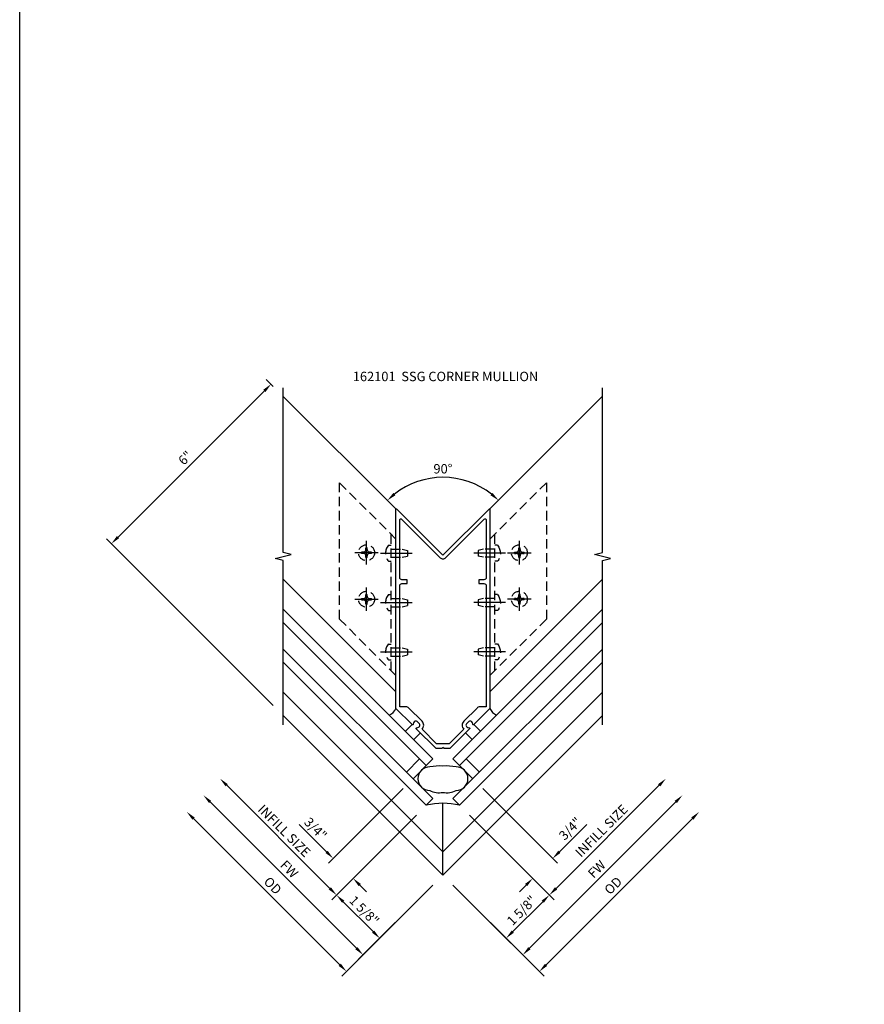
# Model space of a CAD drawing. Extents: x 0 to 179, y 0 to 114.
# Drawn here: x 0 to 22, y 62 to 88 of the extents above; entities that cross this region are included whole.
import ezdxf

# ---------------------------------------------------------------- set-up
doc = ezdxf.new("R2010")
doc.units = 0
doc.header["$MEASUREMENT"] = 0
doc.linetypes.add('CENTER', pattern=[2, 1.25, -0.25, 0.25, -0.25])
doc.linetypes.add('HIDDEN', pattern=[0.375, 0.25, -0.125])
doc.layers.get('0').update_dxf_attribs({"color": 4, "linetype": 'CONTINUOUS'})
for name, color, linetype in [('CENTER', 1, 'CENTER'), ('DIME', 2, 'CONTINUOUS'), ('FORMAT', 7, 'CONTINUOUS'), ('HIDDEN', 3, 'HIDDEN'), ('TEXT', 3, 'CONTINUOUS')]:
    doc.layers.add(name, color=color, linetype=linetype)
doc.styles.get("Standard").update_dxf_attribs({"font": 'arial.ttf'})
doc.dimstyles.new('EXT_ON-OFF', dxfattribs={"dimscale": 2, "dimtxt": 0.125, "dimasz": 0.125, "dimexe": 0.09, "dimexo": 0.1875, "dimgap": 0.05, "dimtad": 3, "dimdec": 5, "dimzin": 3, "dimdsep": 46, "dimlunit": 5, "dimtxsty": 'STANDARD', "dimcen": 0, "dimse2": 1, "dimazin": 0, "dimtfac": 1, "dimtdec": 5, "dimtofl": 0, "dimtmove": 0, "dimatfit": 0, "dimfxl": 1, "dimfrac": 2, "dimtolj": 1, "dimtzin": 3, "dimarcsym": 0})
doc.dimstyles.new('EXT_ON-ON', dxfattribs={"dimscale": 2, "dimtxt": 0.125, "dimasz": 0.125, "dimexe": 0.09, "dimexo": 0.1875, "dimgap": 0.05, "dimtad": 3, "dimdec": 5, "dimzin": 3, "dimdsep": 46, "dimlunit": 5, "dimtxsty": 'STANDARD', "dimcen": 0, "dimazin": 0, "dimtfac": 1, "dimtdec": 5, "dimtofl": 0, "dimtmove": 0, "dimatfit": 0, "dimfxl": 1, "dimfrac": 2, "dimtolj": 1, "dimtzin": 3, "dimarcsym": 0})
doc.dimstyles.new('EXT_ON-ON$2', dxfattribs={"dimscale": 2, "dimtxt": 0.125, "dimasz": 0.125, "dimexe": 0.09, "dimexo": 0.1875, "dimgap": 0.05, "dimtad": 0, "dimtih": 1, "dimtoh": 1, "dimzin": 3, "dimdsep": 46, "dimtxsty": 'STANDARD', "dimcen": 0, "dimazin": 0, "dimtfac": 1, "dimtdec": 5, "dimtofl": 0, "dimtmove": 0, "dimatfit": 0, "dimfxl": 1, "dimfrac": 2, "dimtolj": 1, "dimtzin": 3, "dimarcsym": 0})

# ---------------------------------------------------------------- blocks, each defined once
blk = doc.blocks.new('*D6')
at = {"layer": 'DIME', "color": 0, "lineweight": -2, "transparency": 16777216}
for p, q in [((2.74, -3.801), (6.63, 0.089)), ((0.265, -1.679), (2.691, -4.105))]:
    blk.add_line(p, q, dxfattribs=at)
at = {"layer": 'DIME', "color": 0, "transparency": 16777216}
for points in [[(6.6, 0.119), (6.659, 0.06), (6.807, 0.266)], [(2.711, -3.771), (2.77, -3.83), (2.563, -3.977)]]:
    blk.add_solid(points, dxfattribs=at)
at = {"layer": 'DIME', "color": 0, "transparency": 16777216, "insert": (4.523, -1.694), "char_height": 0.25, "attachment_point": 5, "rotation": 45}
blk.add_mtext('\\A1;OD', dxfattribs=at)
blk = doc.blocks.new('*D7')
at = {"layer": 'DIME', "color": 0, "lineweight": -2, "transparency": 16777216}
for p, q in [((2.298, -3.359), (6.188, 0.531)), ((0.265, -1.679), (2.249, -3.663))]:
    blk.add_line(p, q, dxfattribs=at)
at = {"layer": 'DIME', "color": 0, "transparency": 16777216}
for points in [[(6.159, 0.561), (6.217, 0.502), (6.365, 0.708)], [(2.269, -3.329), (2.328, -3.388), (2.121, -3.536)]]:
    blk.add_solid(points, dxfattribs=at)
at = {"layer": 'DIME', "color": 0, "transparency": 16777216, "insert": (4.084, -1.255), "char_height": 0.25, "attachment_point": 5, "rotation": 45}
blk.add_mtext('\\A1;FW', dxfattribs=at)
blk = doc.blocks.new('*D8')
at = {"layer": 'DIME', "color": 0, "lineweight": -2, "transparency": 16777216}
for p, q in [((0.707, 0.177), (2.956, -2.072)), ((0.265, -1.679), (1.807, -3.221)), ((2.652, -2.121), (1.856, -2.917))]:
    blk.add_line(p, q, dxfattribs=at)
at = {"layer": 'DIME', "color": 0, "transparency": 16777216}
for points in [[(2.622, -2.092), (2.681, -2.151), (2.828, -1.945)], [(1.827, -2.887), (1.886, -2.946), (1.679, -3.094)]]:
    blk.add_solid(points, dxfattribs=at)
at = {"layer": 'DIME', "color": 0, "transparency": 16777216, "insert": (2.092, -2.357), "char_height": 0.25, "attachment_point": 5, "rotation": 45}
blk.add_mtext('\\A1;1 5/8"', dxfattribs=at)
blk = doc.blocks.new('*D9')
at = {"layer": 'DIME', "color": 0, "lineweight": -2, "transparency": 16777216}
blk.add_arc((0, 7.073), 2.089, 51.8614, 128.1386, dxfattribs=at)
at = {"layer": 'DIME', "color": 0, "transparency": 16777216}
for points in [[(-1.262, 8.684), (-1.318, 8.747), (-1.477, 8.55)], [(1.318, 8.747), (1.262, 8.684), (1.477, 8.55)]]:
    blk.add_solid(points, dxfattribs=at)
at = {"layer": 'DIME', "color": 0, "transparency": 16777216, "insert": (0, 9.389), "char_height": 0.25, "attachment_point": 5}
blk.add_mtext('\\A1;90°', dxfattribs=at)
blk = doc.blocks.new('B162101')
for points in [[(0.793, 2.597, 0.199773), (0.767, 2.661), (0.759, 2.668, 0.414214), (0.689, 2.668), (0.626, 2.606, 0.414214), (0.626, 2.536), (0.634, 2.528, 0.199773), (0.698, 2.502, -0.669376), (0.708, 2.476), (0.18, 1.948), (0.03, 1.948), (0, 1.978), (-0.03, 1.948), (-0.18, 1.948), (-0.708, 2.476, -0.669376), (-0.698, 2.502, 0.199773), (-0.634, 2.528), (-0.626, 2.536, 0.414214), (-0.626, 2.606), (-0.689, 2.668, 0.414214), (-0.759, 2.668), (-0.767, 2.661, 0.199773), (-0.793, 2.597, -0.669376), (-0.819, 2.586), (-1.25, 3.018), (-1.25, 8.318, -0.668179), (-1.233, 8.325), (0, 7.092), (1.233, 8.325, -0.668179), (1.25, 8.318), (1.25, 3.018), (0.819, 2.586, -0.669376)], [(-0.978, 3.058), (-1.15, 3.058), (-1.15, 6.278, -0.414214), (-1.09, 6.338), (-0.95, 6.338), (-0.95, 6.438), (-1.09, 6.438, -0.414214), (-1.15, 6.498), (-1.15, 8.028, -0.668179), (-1.099, 8.05), (-0.071, 7.022, 0.414214), (0.071, 7.022), (1.099, 8.05, -0.668179), (1.15, 8.028), (1.15, 6.498, -0.414214), (1.09, 6.438), (0.95, 6.438), (0.95, 6.338), (1.09, 6.338, -0.414214), (1.15, 6.278), (1.15, 3.058), (0.978, 3.058, 0.198912), (0.907, 3.028), (0.556, 2.677, 0.414214), (0.556, 2.465), (0.169, 2.078), (-0.169, 2.078), (-0.556, 2.465, 0.414214), (-0.556, 2.677), (-0.907, 3.028, 0.198912)]]:
    blk.add_lwpolyline(points, format="xyb", close=True)
blk = doc.blocks.new('*D10')
at = {"layer": 'DIME', "color": 0, "lineweight": -2, "transparency": 16777216}
for p, q in [((-4.508, 11.581), (-4.694, 11.767)), ((-4.743, 11.462), (-8.633, 7.573)), ((-4.509, 3.094), (-8.937, 7.523))]:
    blk.add_line(p, q, dxfattribs=at)
at = {"layer": 'DIME', "color": 0, "transparency": 16777216}
for points in [[(-4.773, 11.492), (-4.714, 11.433), (-4.567, 11.639)], [(-8.663, 7.602), (-8.604, 7.543), (-8.81, 7.396)]]:
    blk.add_solid(points, dxfattribs=at)
at = {"layer": 'DIME', "color": 0, "transparency": 16777216, "insert": (-6.849, 9.678), "char_height": 0.25, "attachment_point": 5, "rotation": 45}
blk.add_mtext('\\A1;6"', dxfattribs=at)
blk = doc.blocks.new('*D11')
at = {"layer": 'DIME', "color": 0, "lineweight": -2, "transparency": 16777216}
for p, q in [((-1.061, 0.884), (-3.044, -1.1)), ((-0.707, 0.177), (-2.514, -1.63)), ((-3.094, -0.795), (-3.821, -0.068)), ((-2.21, -1.679), (-2.033, -1.856))]:
    blk.add_line(p, q, dxfattribs=at)
at = {"layer": 'DIME', "color": 0, "transparency": 16777216}
for points in [[(-3.064, -0.766), (-3.123, -0.825), (-2.917, -0.972)], [(-2.18, -1.65), (-2.239, -1.709), (-2.386, -1.503)]]:
    blk.add_solid(points, dxfattribs=at)
at = {"layer": 'DIME', "color": 0, "transparency": 16777216, "insert": (-3.383, -0.181), "char_height": 0.25, "attachment_point": 5, "rotation": 315}
blk.add_mtext('\\A1;3/4"', dxfattribs=at)
blk = doc.blocks.new('*D12')
at = {"layer": 'DIME', "color": 0, "lineweight": -2, "transparency": 16777216}
for p, q in [((-3.005, -1.768), (-5.746, 0.973)), ((-0.707, 0.177), (-2.956, -2.072))]:
    blk.add_line(p, q, dxfattribs=at)
at = {"layer": 'DIME', "color": 0, "transparency": 16777216}
for points in [[(-5.717, 1.003), (-5.776, 0.944), (-5.923, 1.15)], [(-2.976, -1.738), (-3.035, -1.797), (-2.828, -1.945)]]:
    blk.add_solid(points, dxfattribs=at)
at = {"layer": 'DIME', "color": 0, "transparency": 16777216, "insert": (-4.214, -0.235), "char_height": 0.25, "attachment_point": 5, "rotation": 315}
blk.add_mtext('\\A1;INFILL SIZE', dxfattribs=at)
blk = doc.blocks.new('*D13')
at = {"layer": 'DIME', "color": 0, "lineweight": -2, "transparency": 16777216}
for p, q in [((-2.298, -3.359), (-6.188, 0.531)), ((-0.265, -1.679), (-2.249, -3.663))]:
    blk.add_line(p, q, dxfattribs=at)
at = {"layer": 'DIME', "color": 0, "transparency": 16777216}
for points in [[(-6.159, 0.561), (-6.217, 0.502), (-6.365, 0.708)], [(-2.269, -3.329), (-2.328, -3.388), (-2.121, -3.536)]]:
    blk.add_solid(points, dxfattribs=at)
at = {"layer": 'DIME', "color": 0, "transparency": 16777216, "insert": (-4.084, -1.255), "char_height": 0.25, "attachment_point": 5, "rotation": 315}
blk.add_mtext('\\A1;FW', dxfattribs=at)
blk = doc.blocks.new('*D14')
at = {"layer": 'DIME', "color": 0, "lineweight": -2, "transparency": 16777216}
for p, q in [((-2.74, -3.801), (-6.63, 0.089)), ((-0.265, -1.679), (-2.691, -4.105))]:
    blk.add_line(p, q, dxfattribs=at)
at = {"layer": 'DIME', "color": 0, "transparency": 16777216}
for points in [[(-6.6, 0.119), (-6.659, 0.06), (-6.807, 0.266)], [(-2.711, -3.771), (-2.77, -3.83), (-2.563, -3.977)]]:
    blk.add_solid(points, dxfattribs=at)
at = {"layer": 'DIME', "color": 0, "transparency": 16777216, "insert": (-4.523, -1.694), "char_height": 0.25, "attachment_point": 5, "rotation": 315}
blk.add_mtext('\\A1;OD', dxfattribs=at)
blk = doc.blocks.new('*D15')
at = {"layer": 'DIME', "color": 0, "lineweight": -2, "transparency": 16777216}
for p, q in [((-0.707, 0.177), (-2.956, -2.072)), ((-0.265, -1.679), (-1.807, -3.221)), ((-2.652, -2.121), (-1.856, -2.917))]:
    blk.add_line(p, q, dxfattribs=at)
at = {"layer": 'DIME', "color": 0, "transparency": 16777216}
for points in [[(-2.622, -2.092), (-2.681, -2.151), (-2.828, -1.945)], [(-1.827, -2.887), (-1.886, -2.946), (-1.679, -3.094)]]:
    blk.add_solid(points, dxfattribs=at)
at = {"layer": 'DIME', "color": 0, "transparency": 16777216, "insert": (-2.092, -2.357), "char_height": 0.25, "attachment_point": 5, "rotation": 315}
blk.add_mtext('\\A1;1 5/8"', dxfattribs=at)
blk = doc.blocks.new('B027475')
for p, q in [((0.4, 0.077), (0.15, 0.077)), ((0.15, -0.235), (0.4, -0.235))]:
    blk.add_line(p, q)
blk = doc.blocks.new('*D16')
at = {"layer": 'DIME', "color": 0, "lineweight": -2, "transparency": 16777216}
for p, q in [((3.005, -1.768), (5.746, 0.973)), ((0.707, 0.177), (2.956, -2.072))]:
    blk.add_line(p, q, dxfattribs=at)
at = {"layer": 'DIME', "color": 0, "transparency": 16777216}
for points in [[(5.717, 1.003), (5.776, 0.944), (5.923, 1.15)], [(2.976, -1.738), (3.035, -1.797), (2.828, -1.945)]]:
    blk.add_solid(points, dxfattribs=at)
at = {"layer": 'DIME', "color": 0, "transparency": 16777216, "insert": (4.214, -0.235), "char_height": 0.25, "attachment_point": 5, "rotation": 45}
blk.add_mtext('\\A1;INFILL SIZE', dxfattribs=at)
blk = doc.blocks.new('*D17')
at = {"layer": 'DIME', "color": 0, "lineweight": -2, "transparency": 16777216}
for p, q in [((1.061, 0.884), (3.044, -1.1)), ((0.707, 0.177), (2.514, -1.63)), ((3.094, -0.795), (3.821, -0.068)), ((2.21, -1.679), (2.033, -1.856))]:
    blk.add_line(p, q, dxfattribs=at)
at = {"layer": 'DIME', "color": 0, "transparency": 16777216}
for points in [[(3.064, -0.766), (3.123, -0.825), (2.917, -0.972)], [(2.18, -1.65), (2.239, -1.709), (2.386, -1.503)]]:
    blk.add_solid(points, dxfattribs=at)
at = {"layer": 'DIME', "color": 0, "transparency": 16777216, "insert": (3.383, -0.181), "char_height": 0.25, "attachment_point": 5, "rotation": 45}
blk.add_mtext('\\A1;3/4"', dxfattribs=at)
blk = doc.blocks.new('B128293h')
for p, q in [((-0.13, 0.017), (-0.082, 0.017)), ((-0.13, 0.017), (-0.13, -0.017)), ((-0.017, 0.13), (-0.017, 0.082)), ((-0.017, 0.13), (0.017, 0.13)), ((0.017, 0.13), (0.017, 0.082)), ((0.082, 0.017), (0.13, 0.017)), ((0.13, 0.017), (0.13, -0.017)), ((-0.13, -0.017), (-0.082, -0.017)), ((-0.017, -0.082), (-0.017, -0.13)), ((-0.017, -0.13), (0.017, -0.13)), ((0.017, -0.082), (0.017, -0.13)), ((0.082, -0.017), (0.13, -0.017))]:
    blk.add_line(p, q)
blk.add_circle((0, 0), 0.212)
for centre, start, end in [((-0.082, 0.082), 270, 0), ((0.082, 0.082), 180, 270), ((-0.082, -0.082), 0, 89.9999), ((0.082, -0.082), 90, 180)]:
    blk.add_arc(centre, 0.0647, start, end)
at = {"layer": 'CENTER'}
for p, q in [((0, 0.312), (0, -0.312)), ((-0.312, 0), (0.312, 0))]:
    blk.add_line(p, q, dxfattribs=at)
blk = doc.blocks.new('B128396')
for p, q in [((-0.075, 0.212), (0, 0.212)), ((0, 0.108), (0.294, 0.108)), ((0.294, 0.108), (0.437, 0.076)), ((0.437, 0.076), (0.437, -0.076)), ((-0.075, -0.212), (0, -0.212)), ((0, -0.108), (0.294, -0.108)), ((0.294, -0.108), (0.437, -0.076))]:
    blk.add_line(p, q)
blk.add_arc((0.186, 0), 0.337, 140.8803, 219.1196)
at = {"layer": 'CENTER'}
blk.add_line((-0.288, 0), (0.554, 0), dxfattribs=at)
blk = doc.blocks.new('S165VC249')
for p, q in [((-1.250076, 8.321144), (-4.243453, 11.314521)), ((4.243133, 11.315826), (1.25, 8.322693)), ((-1.25, 3.459709), (-4.243453, 6.453162)), ((1.25, 3.459709), (4.243453, 6.453162)), ((-0.265165, 1.679379), (-4.243453, 5.657667)), ((0.265165, 1.679379), (4.243453, 5.657667)), ((-0.441942, 1.502602), (-4.243453, 5.304114)), ((0.441942, 1.502602), (4.243453, 5.304114)), ((-4.243453, 4.597007), (-0.265165, 0.618718)), ((4.243453, 4.597007), (0.265165, 0.618718)), ((-0.441942, 0.441942), (-4.243453, 4.243453)), ((0.441942, 0.441942), (4.243453, 4.243453)), ((0, -0.795495), (-4.243453, 3.447958)), ((0, -0.795495), (4.243453, 3.447958)), ((0, -1.414214), (-4.243453, 2.82924)), ((0, -1.414214), (4.243453, 2.82924)), ((-0.972272, 1.325825), (-0.618718, 1.679379)), ((-0.795495, 1.149049), (-0.265165, 1.679379)), ((0.795495, 1.149049), (0.265165, 1.679379)), ((0.972272, 1.325825), (0.618718, 1.679379)), ((-0.265165, 0.618718), (-0.441942, 0.441942)), ((0.265165, 0.618718), (0.441942, 0.441942)), ((0, -1.414214), (0, 0.493829))]:
    blk.add_line(p, q)
for points in [[(-4.243463, 2.57924), (-4.243463, 6.95424), (-4.455715, 7.00716), (-4.03089, 7.113081), (-4.243143, 7.166001), (-4.243143, 11.541001)], [(4.243463, 2.57924), (4.243463, 6.95424), (4.455715, 7.00716), (4.03089, 7.113081), (4.243143, 7.166001), (4.243143, 11.541001)]]:
    blk.add_lwpolyline(points)
blk.add_lwpolyline([(0.35032, 0.834262, 1), (0.35032, 1.463835, 0.05418704), (0, 1.486286, 0.05418704), (-0.35032, 1.463835, 1), (-0.35032, 0.834262, 0.163386664), (0, 0.785137, 0.163386664)], format="xyb", close=True)
for centre, radius, start, end in [((-1.540911, 3.131902), 0.3125, 291.4218215, 338.5781785), ((1.540911, 3.131902), 0.3125, 201.4218215, 248.5781785), ((0, -1.414214), 1.908042, 76.6075022, 103.3924978)]:
    blk.add_arc(centre, radius, start, end)
at = {"layer": 'HIDDEN'}
for p, q in [((-1.375, 4.017767), (-1.375, 7.642767)), ((1.375, 4.017767), (1.375, 7.642767))]:
    blk.add_line(p, q, dxfattribs=at)
for points in [[(-1.25, 3.892767), (-2.75, 5.392767), (-2.75, 9.017767), (-1.25, 7.517767)], [(1.25, 7.517767), (2.75, 9.017767), (2.75, 5.392767), (1.25, 3.892767)]]:
    blk.add_lwpolyline(points, dxfattribs=at)
blk.add_blockref('B162101', (0, 0))
at = {"xscale": -1, "rotation": 45.00000000000015}
blk.add_blockref('B027475', (-0.657445, 2.637344), dxfattribs=at)
at = {"rotation": 314.9999999999999}
blk.add_blockref('B027475', (0.657445, 2.637344), dxfattribs=at)
at = {"layer": 'HIDDEN'}
for name, p, rotation in [('B128293h', (-2.031, 7.157524), 180.0000000000001), ('B128396', (-1.375, 7.142767), 359.9999999999997), ('B128293h', (2.031, 7.157524), 90.00000000000007), ('B128293h', (-2.031, 5.920087), 90.00000000000007), ('B128396', (-1.375, 5.830267), 359.9999999999997), ('B128293h', (2.031, 5.920087), 180.0000000000001), ('B128396', (-1.375, 4.517767), 359.9999999999997)]:
    blk.add_blockref(name, p, dxfattribs=dict(at, rotation=rotation))
at = {"layer": 'HIDDEN', "xscale": -1}
for p in [(1.375, 7.142767), (1.375, 5.830267), (1.375, 4.517767)]:
    blk.add_blockref('B128396', p, dxfattribs=at)
at = {"layer": 'DIME'}
for base, p1, p2, angle, picture, middle in [((-8.810007, 7.395793), (-4.243133, 11.315826), (-4.243453, 2.82924), 225, '*D10', (-6.849248, 9.678488)), ((-2.916815, -0.972272), (-0.441942, 0.441942), (-0.795495, 1.149049), 135, '*D11', (-3.383417, -0.181323)), ((2.916815, -0.972272), (0.441942, 0.441942), (0.795495, 1.149049), 225, '*D17', (3.383417, -0.181323)), ((-1.679379, -3.093592), (-0.441942, 0.441942), (0, -1.414214), 315, '*D15', (-2.091789, -2.356954)), ((1.679379, -3.093592), (0.441942, 0.441942), (0, -1.414214), 45, '*D8', (2.091789, -2.356954))]:
    dim = blk.add_linear_dim(base=base, p1=p1, p2=p2, angle=angle, dimstyle='EXT_ON-ON', override={"dimpost": '"'}, dxfattribs=at)
    dim.commit()
    dim.dimension.update_dxf_attribs({"geometry": picture, "text_midpoint": middle})
dim = blk.add_angular_dim_2l(base=(0.540639, 9.090387), line1=((-4.243133, 11.315826), (-1.25, 8.322693)), line2=((4.243133, 11.315826), (1.25, 8.322693)), text='90°', dimstyle='EXT_ON-ON$2', override={"dimtad": 3, "dimtih": 0, "dimtoh": 0, "dimdec": 5, "dimlunit": 5, "dimpost": '"'}, dxfattribs=at)
dim.commit()
dim.dimension.update_dxf_attribs({"geometry": '*D9', "text_midpoint": (0, 9.389207)})
for base, p1, p2, angle, text, picture, middle in [((-6.806715, 0.265978), (0, -1.414214), (-4.243453, 2.82924), 135, 'OD', '*D14', (-4.522815, -1.693575)), ((-6.364774, 0.707919), (0, -1.414214), (-4.243453, 2.82924), 135, 'FW', '*D13', (-4.083948, -1.254708)), ((-5.922832, 1.149861), (-0.441942, 0.441942), (-4.243453, 2.82924), 135, 'INFILL SIZE', '*D12', (-4.213516, -0.235228)), ((6.806715, 0.265978), (0, -1.414214), (4.243453, 2.82924), 225, 'OD', '*D6', (4.522815, -1.693575)), ((6.364774, 0.707919), (0, -1.414214), (4.243453, 2.82924), 225, 'FW', '*D7', (4.083948, -1.254708)), ((5.922832, 1.149861), (0.441942, 0.441942), (4.243453, 2.82924), 225, 'INFILL SIZE', '*D16', (4.213516, -0.235228))]:
    dim = blk.add_linear_dim(base=base, p1=p1, p2=p2, angle=angle, text=text, dimstyle='EXT_ON-OFF', override={"dimpost": '"'}, dxfattribs=at)
    dim.commit()
    dim.dimension.update_dxf_attribs({"geometry": picture, "text_midpoint": middle})

msp = doc.modelspace()

# ---------------------------------------------------------------- linework, layer by layer
at = {"layer": 'FORMAT'}
msp.add_lwpolyline([(179.13242, 0), (0, 0), (0, 114.340915)], dxfattribs=at)

# ---------------------------------------------------------------- block references
msp.add_blockref('S165VC249', (11.247382, 66.831646))

# ---------------------------------------------------------------- texts
at = {"layer": 'TEXT', "insert": (8.852566, 78.800434), "char_height": 0.25, "width": 5.85519759, "attachment_point": 1}
msp.add_mtext('162101  SSG CORNER MULLION', dxfattribs=at)

doc.saveas('drawing.dxf')
